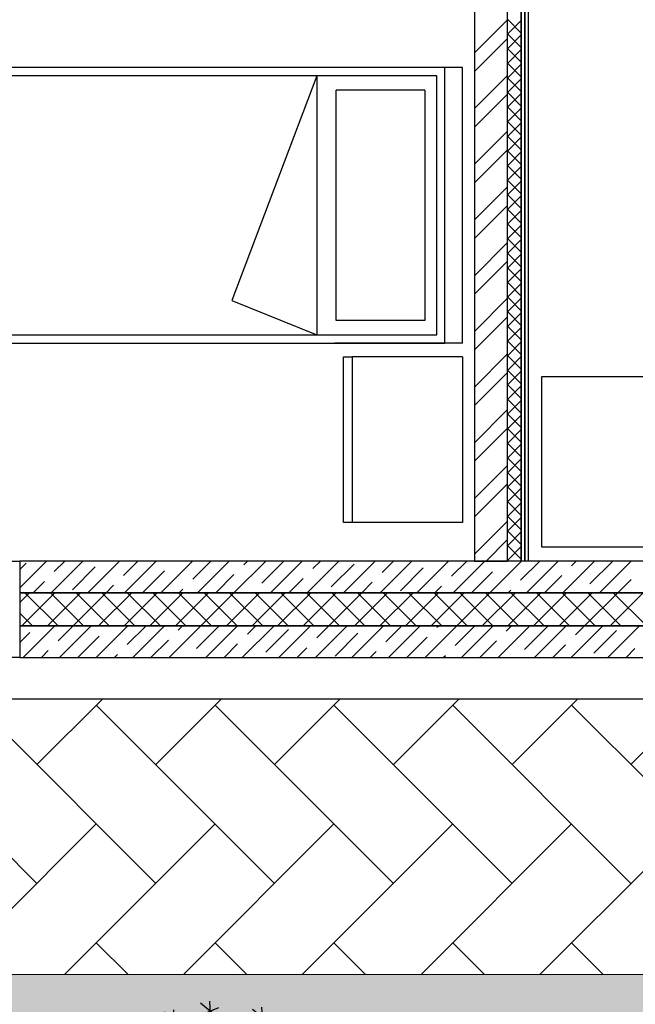
# Model space of a CAD drawing. Units: millimetres. Extents: x 53645 to 137188, y 78097 to 135542.
# Drawn here: x 70531 to 72765, y 83594 to 87167 of the extents above; entities that cross this region are included whole.
import ezdxf

# ---------------------------------------------------------------- set-up
doc = ezdxf.new("R2010")
doc.units = ezdxf.units.MM
for name, color, linetype, lineweight in [('GP-graas', 94, 'Continuous', 9), ('GP-POKRITIE1', 7, 'Continuous', 9), ('stair1', 7, 'Continuous', 15)]:
    doc.layers.add(name, color=color, linetype=linetype, lineweight=lineweight)
doc.layers.add('line 1 GP', color=90, linetype='Continuous', lineweight=0, plot=False)
doc.layers.add('tree', color=67, linetype='Continuous')

# ---------------------------------------------------------------- blocks, each defined once
blk = doc.blocks.new('_F85QCL')
at = {"color": 0}
for p, q in [((70.8, 224.4), (55, 200.3)), ((60.6, 226.2), (67.1, 201.2)), ((12.9, 218.4), (-2.8, 194.3)), ((2.7, 220.3), (9.2, 195.3)), ((43.9, 215), (28.2, 190.9)), ((33.7, 216.8), (40.2, 191.8)), ((52.3, 214.2), (75.4, 212.3)), ((104.1, 213.3), (88.4, 189.2)), ((94, 215.1), (100.4, 190.1)), ((-47.3, 206.4), (-63, 182.3)), ((-57.5, 208.2), (-51, 183.2)), ((-5.9, 199.6), (0.6, 174.6)), ((-5.6, 208.2), (17.6, 206.4)), ((25.4, 204.8), (48.5, 202.9)), ((85.6, 203.1), (108.8, 201.2)), ((-85.2, 189.2), (-100.9, 165.1)), ((-95.3, 191), (-88.9, 166)), ((-65.8, 196.2), (-42.7, 194.3)), ((-14.2, 187.6), (9, 185.7)), ((4.3, 197.8), (-11.4, 173.7)), ((-103.7, 179), (-80.5, 177.1)), ((-41.7, 173.8), (-18.6, 172)), ((-23.2, 184), (-39, 159.9)), ((-33.4, 185.9), (-26.9, 160.9)), ((-124.7, 170.3), (-140.5, 146.2)), ((-134.9, 172.1), (-128.4, 147.1)), ((-76.4, 161.8), (-69.9, 136.8)), ((64.6, 166.8), (48.8, 142.7)), ((54.4, 168.7), (60.9, 143.7)), ((102.4, 163.4), (86.7, 139.3)), ((92.2, 165.2), (98.7, 140.2)), ((140.3, 163.4), (124.5, 139.3)), ((130.1, 165.2), (136.6, 140.2)), ((173, 166.8), (157.2, 142.7)), ((162.8, 168.7), (169.3, 143.7)), ((-143.3, 160.1), (-120.1, 158.2)), ((-84.8, 149.8), (-61.6, 147.9)), ((-66.2, 159.9), (-82, 135.9)), ((46, 156.6), (69.2, 154.8)), ((83.9, 153.2), (107.1, 151.3)), ((121.8, 153.2), (144.9, 151.3)), ((154.4, 156.6), (177.6, 154.8)), ((-109.2, 130.7), (-125, 106.6)), ((-119.4, 132.6), (-113, 107.6)), ((155.8, 134.1), (140, 110.1)), ((145.6, 136), (152.1, 111)), ((-160.7, 111.9), (-154.3, 86.9)), ((-127.8, 120.5), (-104.6, 118.7)), ((-30.1, 118.7), (-45.8, 94.6)), ((-40.3, 120.5), (-33.8, 95.5)), ((47.5, 111.9), (54, 86.9)), ((102.4, 118.7), (86.7, 94.6)), ((92.2, 120.5), (98.7, 95.5)), ((137.2, 124), (160.4, 122.1)), ((180.3, 111.9), (203.4, 110.1)), ((198.8, 122.1), (183, 98)), ((188.6, 124), (195.1, 99)), ((-169.1, 99.9), (-145.9, 98)), ((-150.5, 110.1), (-166.3, 86)), ((-48.6, 108.5), (-25.5, 106.6)), ((39.1, 99.9), (62.3, 98)), ((57.7, 110.1), (41.9, 86)), ((83.9, 108.5), (107.1, 106.6)), ((245.3, 106.6), (229.5, 82.6)), ((235.1, 108.5), (241.6, 83.5)), ((-9.4, 87.7), (-25.2, 63.6)), ((-19.6, 89.6), (-13.1, 64.6)), ((124.8, 96.3), (109, 72.2)), ((114.6, 98.2), (121.1, 73.2)), ((191.9, 96.3), (176.2, 72.2)), ((181.7, 98.2), (188.2, 73.2)), ((226.7, 96.4), (249.9, 94.6)), ((-171.2, 79.1), (-187, 55)), ((-181.4, 81), (-174.9, 56)), ((-28, 77.5), (-4.8, 75.7)), ((106.3, 86.1), (129.4, 84.3)), ((155.8, 82.6), (140, 58.5)), ((145.6, 84.4), (152.1, 59.4)), ((173.4, 86.1), (196.5, 84.3)), ((-189.7, 68.9), (-166.6, 67.1)), ((137.2, 72.4), (160.4, 70.5)), ((210.8, 63.6), (195.1, 39.6)), ((200.6, 65.5), (207.1, 40.5)), ((228.2, 62), (234.7, 37)), ((-160.7, 50), (-154.3, 25)), ((192.3, 53.4), (215.5, 51.6)), ((219.8, 50), (243, 48.2)), ((238.4, 60.2), (222.6, 36.1)), ((-212.4, 38), (-205.9, 13)), ((-169.1, 38), (-145.9, 36.1)), ((-150.5, 48.2), (-166.3, 24.1)), ((76.7, 38), (83.2, 13)), ((157.6, 38), (164.1, 13)), ((-220.7, 25.9), (-197.5, 24.1)), ((-202.2, 36.1), (-217.9, 12)), ((-97.2, 25.8), (-113, 1.7)), ((-107.4, 27.7), (-100.9, 2.6)), ((68.4, 25.9), (91.6, 24.1)), ((86.9, 36.1), (71.2, 12)), ((149.3, 25.9), (172.5, 24.1)), ((167.8, 36.1), (152.1, 12)), ((200.6, 25.9), (207.1, 0.9)), ((-115.7, 15.6), (-92.6, 13.8)), ((192.3, 13.9), (215.5, 12)), ((210.8, 24.1), (195.1, 0)), ((245.3, 5.2), (229.5, -18.9)), ((235.1, 7), (241.6, -18)), ((-179.8, -5.2), (-195.6, -29.2)), ((-190, -3.3), (-183.5, -28.3)), ((52.5, -10.3), (36.8, -34.4)), ((42.3, -8.5), (48.8, -33.5)), ((191.9, -10.3), (176.2, -34.4)), ((181.7, -8.5), (188.2, -33.5)), ((226.7, -5), (249.9, -6.9)), ((-198.3, -15.3), (-175.2, -17.2)), ((34, -20.5), (57.2, -22.4)), ((173.4, -20.5), (196.5, -22.4)), ((-14.6, -27.5), (-30.4, -51.6)), ((-24.8, -25.7), (-18.3, -50.7)), ((143.9, -36), (150.3, -61)), ((-193.6, -41.3), (-209.3, -65.3)), ((-203.8, -39.4), (-197.3, -64.4)), ((-33.1, -37.7), (-10, -39.6)), ((135.5, -48), (158.7, -49.9)), ((154.1, -37.8), (138.3, -61.9)), ((222.9, -43), (207.1, -67.1)), ((212.7, -41.1), (219.2, -66.1)), ((-212.1, -51.5), (-188.9, -53.3)), ((-140.2, -53.3), (-156, -77.4)), ((-150.4, -51.5), (-143.9, -76.5)), ((204.4, -53.2), (227.5, -55)), ((253.9, -55), (238.1, -79.1)), ((243.7, -53.2), (250.2, -78.2)), ((-158.8, -63.5), (-135.6, -65.3)), ((169.5, -68.8), (153.8, -92.9)), ((159.3, -66.9), (165.8, -91.9)), ((235.3, -65.2), (258.5, -67.1)), ((-183.2, -82.5), (-199, -106.6)), ((-193.4, -80.7), (-187, -105.7)), ((-93.8, -84.3), (-109.5, -108.3)), ((-104, -82.4), (-97.5, -107.4)), ((86.9, -77.4), (71.2, -101.5)), ((76.7, -75.5), (83.2, -100.5)), ((151, -79), (174.2, -80.8)), ((-201.8, -92.7), (-178.6, -94.6)), ((-112.3, -94.5), (-89.1, -96.3)), ((-19.6, -97.9), (-13.1, -122.9)), ((68.4, -87.6), (91.6, -89.4)), ((216, -92.9), (200.3, -116.9)), ((205.8, -91), (212.3, -116)), ((-136.8, -108.3), (-152.5, -132.4)), ((-147, -106.5), (-140.5, -131.5)), ((-28, -109.9), (-4.8, -111.8)), ((-9.4, -99.7), (-25.2, -123.8)), ((126.5, -104.9), (110.8, -129)), ((116.3, -103), (122.8, -128.1)), ((197.5, -103), (220.6, -104.9)), ((-155.3, -118.5), (-132.1, -120.4)), ((108, -115.1), (131.1, -116.9)), ((174.7, -120.4), (158.9, -144.5)), ((164.5, -118.5), (171, -143.5)), ((-57.6, -134.1), (-73.4, -158.2)), ((-67.8, -132.3), (-61.3, -157.3)), ((156.2, -130.6), (179.3, -132.4)), ((-119.6, -147.9), (-135.3, -172)), ((-129.8, -146), (-123.3, -171)), ((-76.2, -144.3), (-53, -146.2)), ((50.8, -147.9), (35, -172)), ((40.6, -146), (47.1, -171)), ((-138.1, -158.1), (-114.9, -159.9)), ((32.3, -158.1), (55.4, -159.9)), ((-98.8, -173.6), (-92.3, -198.6)), ((-14.6, -170.3), (-30.4, -194.3)), ((-24.8, -168.4), (-18.3, -193.4)), ((86.9, -170.3), (71.2, -194.3)), ((76.7, -168.4), (83.2, -193.4)), ((-107.1, -185.6), (-84, -187.4)), ((-88.6, -175.4), (-104.3, -199.5)), ((-62.8, -182.3), (-78.5, -206.4)), ((-73, -180.4), (-66.5, -205.4)), ((-33.1, -180.4), (-10, -182.3)), ((68.4, -180.4), (91.6, -182.3)), ((138.6, -184), (122.8, -208.1)), ((128.4, -182.2), (134.9, -207.2)), ((-81.3, -192.5), (-58.1, -194.3)), ((120, -194.2), (143.2, -196)), ((-31.8, -208.1), (-47.6, -232.2)), ((-42, -206.2), (-35.5, -231.2)), ((68.1, -209.7), (74.6, -234.7)), ((-50.3, -218.3), (-27.2, -220.1)), ((31.9, -215), (16.1, -239)), ((21.7, -213.1), (28.2, -238.1)), ((59.8, -221.7), (83, -223.6)), ((78.3, -211.5), (62.6, -235.6)), ((13.3, -225.2), (36.5, -227))]:
    blk.add_line(p, q, dxfattribs=at)
blk = doc.blocks.new('bed')
at = {"color": 0, "ltscale": 20}
for p, q in [((25893.6, 70641.3), (25893.6, 69641.3)), ((27893.6, 70641.3), (25893.6, 70641.3)), ((27893.6, 69641.3), (27893.6, 70641.3)), ((27957.1, 70641.3), (27893.6, 70641.3)), ((27957.1, 69641.3), (27957.1, 70641.3)), ((27863.6, 70611.3), (26023.6, 70611.3)), ((27428.7, 70611.3), (27120.6, 69796.1)), ((27428.7, 70611.3), (27428.7, 69671.3)), ((27863.6, 69671.3), (27863.6, 70611.3)), ((27499.2, 69723.6), (27499.2, 70559.1)), ((27820.7, 70559.1), (27499.2, 70559.1)), ((27820.7, 70559.1), (27820.7, 69723.6)), ((25923.6, 70511.3), (25923.6, 69771.3)), ((27120.6, 69796.1), (27428.7, 69671.3)), ((27820.7, 69723.6), (27499.2, 69723.6)), ((26023.6, 69671.3), (27863.6, 69671.3)), ((25893.6, 69641.3), (27893.6, 69641.3)), ((27893.6, 69641.3), (27493.6, 69641.3)), ((27957.1, 69641.3), (27893.6, 69641.3))]:
    blk.add_line(p, q, dxfattribs=at)
for centre, start, end in [((26023.6, 70511.3), 90, 180), ((26023.6, 69771.3), 180, 270)]:
    blk.add_arc(centre, 100, start, end, dxfattribs=at)
blk = doc.blocks.new('3432')
at = {"color": 0}
for p, q in [((-6963.9, 1240.3), (-7363.9, 1240.3)), ((-7363.9, 1240.3), (-7363.9, 640.3)), ((-6963.9, 1240.3), (-6963.9, 640.3)), ((-6963.9, 640.3), (-7363.9, 640.3))]:
    blk.add_line(p, q, dxfattribs=at)
for points in [[(-6920.4, 3829.5), (-6920.4, 500)], [(-6800.4, 500), (-6800.4, 2729.5)], [(-6800.4, 565.1), (-6800.4, 2729.5)], [(-6750.4, 2729.5), (-6750.4, 500)], [(-6750.4, 500), (-6750.4, 2729.5)], [(-6737.9, 2729.5), (-6737.9, 500)], [(-6737.9, 500), (-6737.9, 2729.5)], [(-6725.4, 2729.5), (-6725.4, 500)], [(-6750.4, 2415.8), (-6800.4, 2465.8)], [(-6920.4, 2343.6), (-6800.4, 2463.6)], [(-6800.4, 2411.6), (-6750.4, 2461.6)], [(-6920.4, 2276.2), (-6800.4, 2396.2)], [(-6750.4, 2362.7), (-6800.4, 2412.7)], [(-6800.4, 2358.6), (-6750.4, 2408.6)], [(-6750.4, 2309.7), (-6800.4, 2359.7)], [(-6800.4, 2305.5), (-6750.4, 2355.5)], [(-6750.4, 2256.7), (-6800.4, 2306.7)], [(-6800.4, 2252.5), (-6750.4, 2302.5)], [(-6920.4, 2141.5), (-6800.4, 2261.5)], [(-6750.4, 2203.7), (-6800.4, 2253.7)], [(-6800.4, 2199.5), (-6750.4, 2249.5)], [(-6920.4, 2074.1), (-6800.4, 2194.1)], [(-6750.4, 2150.6), (-6800.4, 2200.6)], [(-6800.4, 2146.4), (-6750.4, 2196.4)], [(-6750.4, 2097.6), (-6800.4, 2147.6)], [(-6800.4, 2093.4), (-6750.4, 2143.4)], [(-6750.4, 2044.6), (-6800.4, 2094.6)], [(-6800.4, 2040.4), (-6750.4, 2090.4)], [(-6920.4, 1939.4), (-6800.4, 2059.4)], [(-6750.4, 1991.5), (-6800.4, 2041.5)], [(-6800.4, 1987.3), (-6750.4, 2037.3)], [(-6920.4, 1872.1), (-6800.4, 1992.1)], [(-6750.4, 1938.5), (-6800.4, 1988.5)], [(-6800.4, 1934.3), (-6750.4, 1984.3)], [(-6750.4, 1885.5), (-6800.4, 1935.5)], [(-6800.4, 1881.3), (-6750.4, 1931.3)], [(-6750.4, 1832.4), (-6800.4, 1882.4)], [(-6800.4, 1828.2), (-6750.4, 1878.2)], [(-6920.4, 1737.4), (-6800.4, 1857.4)], [(-6750.4, 1779.4), (-6800.4, 1829.4)], [(-6800.4, 1775.2), (-6750.4, 1825.2)], [(-6920.4, 1670), (-6800.4, 1790)], [(-6750.4, 1726.4), (-6800.4, 1776.4)], [(-6800.4, 1722.2), (-6750.4, 1772.2)], [(-6750.4, 1673.3), (-6800.4, 1723.3)], [(-6800.4, 1669.1), (-6750.4, 1719.1)], [(-6920.4, 1535.3), (-6800.4, 1655.3)], [(-6750.4, 1620.3), (-6800.4, 1670.3)], [(-6800.4, 1616.1), (-6750.4, 1666.1)], [(-6750.4, 1567.3), (-6800.4, 1617.3)], [(-6800.4, 1563.1), (-6750.4, 1613.1)], [(-6920.4, 1468), (-6800.4, 1588)], [(-6750.4, 1514.2), (-6800.4, 1564.2)], [(-6800.4, 1510), (-6750.4, 1560)], [(-6750.4, 1461.2), (-6800.4, 1511.2)], [(-6800.4, 1457), (-6750.4, 1507)], [(-6920.4, 1333.3), (-6800.4, 1453.3)], [(-6750.4, 1408.2), (-6800.4, 1458.2)], [(-6800.4, 1404), (-6750.4, 1454)], [(-6750.4, 1355.1), (-6800.4, 1405.1)], [(-6800.4, 1350.9), (-6750.4, 1400.9)], [(-6920.4, 1265.9), (-6800.4, 1385.9)], [(-6750.4, 1302.1), (-6800.4, 1352.1)], [(-6800.4, 1297.9), (-6750.4, 1347.9)], [(-6750.4, 1249.1), (-6800.4, 1299.1)], [(-6800.4, 1244.9), (-6750.4, 1294.9)], [(-6920.4, 1131.2), (-6800.4, 1251.2)], [(-6750.4, 1196), (-6800.4, 1246)], [(-6800.4, 1191.8), (-6750.4, 1241.8)], [(-6920.4, 1063.9), (-6800.4, 1183.9)], [(-6750.4, 1143), (-6800.4, 1193)], [(-6800.4, 1138.8), (-6750.4, 1188.8)], [(-6750.4, 1090), (-6800.4, 1140)], [(-6800.4, 1085.8), (-6750.4, 1135.8)], [(-6750.4, 1036.9), (-6800.4, 1086.9)], [(-6800.4, 1032.7), (-6750.4, 1082.7)], [(-6920.4, 929.2), (-6800.4, 1049.2)], [(-6750.4, 983.9), (-6800.4, 1033.9)], [(-6800.4, 979.7), (-6750.4, 1029.7)], [(-6920.4, 861.8), (-6800.4, 981.8)], [(-6750.4, 930.9), (-6800.4, 980.9)], [(-6800.4, 926.7), (-6750.4, 976.7)], [(-6750.4, 877.8), (-6800.4, 927.8)], [(-6800.4, 873.6), (-6750.4, 923.6)], [(-6750.4, 824.8), (-6800.4, 874.8)], [(-6800.4, 820.6), (-6750.4, 870.6)], [(-6920.4, 727.1), (-6800.4, 847.1)], [(-6750.4, 771.8), (-6800.4, 821.8)], [(-6800.4, 767.6), (-6750.4, 817.6)], [(-6920.4, 659.8), (-6800.4, 779.8)], [(-6750.4, 718.7), (-6800.4, 768.7)], [(-6800.4, 714.5), (-6750.4, 764.5)], [(-6750.4, 665.7), (-6800.4, 715.7)], [(-6800.4, 661.5), (-6750.4, 711.5)], [(-6920.4, 525.1), (-6800.4, 645.1)], [(-6750.4, 612.7), (-6800.4, 662.7)], [(-6800.4, 608.5), (-6750.4, 658.5)], [(-6750.4, 559.6), (-6800.4, 609.6)], [(-6878.1, 500), (-6800.4, 577.7)], [(-6800.4, 555.4), (-6750.4, 605.4)], [(-6800.4, 500), (-6800.4, 565.1)], [(-6750.4, 506.6), (-6800.4, 556.6)], [(-6800.4, 502.4), (-6750.4, 552.4)], [(-6796.9, 500), (-6800.4, 503.6)], [(-8570.4, 403), (-8473.4, 500)], [(-3950.5, 500), (-8570.4, 500)], [(-8570.4, 500), (-8570.4, 385)], [(-8570.4, 469.2), (-8547.3, 492.4)], [(-8455.8, 385), (-8340.8, 500)], [(-8445.2, 461.9), (-8407.1, 500)], [(-8378.9, 395.6), (-8296.1, 478.5)], [(-8323.2, 385), (-8208.2, 500)], [(-8194, 448), (-8141.9, 500)], [(-8190.6, 385), (-8075.6, 500)], [(-8124.3, 385), (-8044.8, 464.5)], [(-8058, 385), (-7943, 500)], [(-7942.7, 434), (-7876.8, 500)], [(-7925.5, 385), (-7810.5, 500)], [(-7792.9, 385), (-7677.9, 500)], [(-7757.8, 486.4), (-7744.2, 500)], [(-7691.5, 420.1), (-7611.6, 500)], [(-7660.3, 385), (-7545.3, 500)], [(-7527.7, 385), (-7412.7, 500)], [(-7506.5, 472.5), (-7479, 500)], [(-7440.2, 406.2), (-7357.4, 489.1)], [(-7395.1, 385), (-7280.1, 500)], [(-7262.6, 385), (-7147.6, 500)], [(-7255.3, 458.6), (-7213.8, 500)], [(-7189, 392.3), (-7106.1, 475.1)], [(-7130, 385), (-7015, 500)], [(-7004, 444.6), (-6948.7, 500)], [(-6997.4, 385), (-6882.4, 500)], [(-6920.4, 500), (-6800.4, 500)], [(-6864.8, 385), (-6749.8, 500)], [(-6819.1, 497), (-6816.1, 500)], [(-6750.4, 500), (-6800.4, 500)], [(-6752.8, 430.7), (-6683.5, 500)], [(-6737.9, 500), (-6750.4, 500)], [(-6725.4, 500), (-6737.9, 500)], [(-6732.2, 385), (-6617.2, 500)], [(-6599.6, 385), (-6484.6, 500)], [(-6567.8, 483.1), (-6550.9, 500)], [(-6501.5, 416.8), (-6418.7, 499.7)], [(-6467.1, 385), (-6352.1, 500)], [(-7859.2, 385), (-7793.6, 450.6)], [(-7594, 385), (-7542.3, 436.7)], [(-6931.1, 385), (-6854.9, 461.2)], [(-6665.9, 385), (-6603.6, 447.3)], [(-6400.8, 385), (-6352.4, 433.4)], [(-8522.1, 385), (-8481, 426.1)], [(-8256.9, 385), (-8229.8, 412.2)], [(-7991.8, 385), (-7978.5, 398.2)], [(-7328.8, 385), (-7291.1, 422.8)], [(-7063.7, 385), (-7039.8, 408.8)], [(-6798.5, 385), (-6788.6, 394.9)], [(-8570.4, 349.9), (-8535.3, 385)], [(-3950.5, 385), (-8570.4, 385)], [(-8570.4, 385), (-8570.4, 265)], [(-8570.4, 385), (-3950.5, 385)], [(-8562.5, 265), (-8442.5, 385)], [(-8431.3, 265), (-8551.3, 385)], [(-8469.7, 265), (-8349.7, 385)], [(-8338.5, 265), (-8458.5, 385)], [(-8376.9, 265), (-8256.9, 385)], [(-8245.7, 265), (-8365.7, 385)], [(-8284.1, 265), (-8164.1, 385)], [(-8152.9, 265), (-8272.9, 385)], [(-8191.3, 265), (-8071.3, 385)], [(-8060.1, 265), (-8180.1, 385)], [(-8098.5, 265), (-7978.5, 385)], [(-7967.3, 265), (-8087.3, 385)], [(-8005.7, 265), (-7885.7, 385)], [(-7874.4, 265), (-7994.4, 385)], [(-7912.9, 265), (-7792.9, 385)], [(-7781.6, 265), (-7901.6, 385)], [(-7820.1, 265), (-7700.1, 385)], [(-7688.8, 265), (-7808.8, 385)], [(-7727.3, 265), (-7607.3, 385)], [(-7596, 265), (-7716, 385)], [(-7634.5, 265), (-7514.5, 385)], [(-7503.2, 265), (-7623.2, 385)], [(-7541.7, 265), (-7421.7, 385)], [(-7410.4, 265), (-7530.4, 385)], [(-7448.8, 265), (-7328.8, 385)], [(-7317.6, 265), (-7437.6, 385)], [(-7356, 265), (-7236, 385)], [(-7224.8, 265), (-7344.8, 385)], [(-7263.2, 265), (-7143.2, 385)], [(-7132, 265), (-7252, 385)], [(-7170.4, 265), (-7050.4, 385)], [(-7039.2, 265), (-7159.2, 385)], [(-7077.6, 265), (-6957.6, 385)], [(-6946.4, 265), (-7066.4, 385)], [(-6984.8, 265), (-6864.8, 385)], [(-6853.6, 265), (-6973.6, 385)], [(-6892, 265), (-6772, 385)], [(-6760.8, 265), (-6880.8, 385)], [(-6799.2, 265), (-6679.2, 385)], [(-6667.9, 265), (-6787.9, 385)], [(-6706.4, 265), (-6586.4, 385)], [(-6575.1, 265), (-6695.1, 385)], [(-6613.6, 265), (-6493.6, 385)], [(-6482.3, 265), (-6602.3, 385)], [(-6520.8, 265), (-6400.8, 385)], [(-6389.5, 265), (-6509.5, 385)], [(-6428, 265), (-6308, 385)], [(-6296.7, 265), (-6416.7, 385)], [(-8524.1, 265), (-8570.4, 311.3)], [(-3950.5, 265), (-8570.4, 265)], [(-8570.4, 265), (-8570.4, 150)], [(-8570.4, 265), (-3950.5, 265)], [(-8558.2, 150), (-8443.2, 265)], [(-8431.3, 210.6), (-8376.9, 265)], [(-8425.6, 150), (-8310.6, 265)], [(-8293, 150), (-8178, 265)], [(-8246.3, 263), (-8244.3, 265)], [(-8180, 196.7), (-8111.8, 265)], [(-8160.5, 150), (-8045.5, 265)], [(-8027.9, 150), (-7912.9, 265)], [(-7995.1, 249.1), (-7979.2, 265)], [(-7928.8, 182.8), (-7846.6, 265)], [(-7895.3, 150), (-7780.3, 265)], [(-7762.7, 150), (-7647.7, 265)], [(-7743.8, 235.2), (-7714, 265)], [(-7677.6, 168.9), (-7594.7, 251.7)], [(-7630.1, 150), (-7515.1, 265)], [(-7497.6, 150), (-7382.6, 265)], [(-7492.6, 221.2), (-7448.8, 265)], [(-7365, 150), (-7250, 265)], [(-7241.4, 207.3), (-7183.7, 265)], [(-7232.4, 150), (-7117.4, 265)], [(-7099.8, 150), (-6984.8, 265)], [(-7056.4, 259.7), (-7051.1, 265)], [(-6990.1, 193.4), (-6918.5, 265)], [(-6967.2, 150), (-6852.2, 265)], [(-6834.6, 150), (-6719.6, 265)], [(-6805.2, 245.8), (-6785.9, 265)], [(-6738.9, 179.5), (-6656, 262.3)], [(-6702.1, 150), (-6587.1, 265)], [(-6569.5, 150), (-6454.5, 265)], [(-6553.9, 231.8), (-6520.8, 265)], [(-6436.9, 150), (-6321.9, 265)], [(-8570.4, 204.1), (-8533.4, 241.1)], [(-8359.3, 150), (-8282.1, 227.2)], [(-7426.3, 155), (-7343.4, 237.8)], [(-7166.1, 150), (-7092.2, 223.9)], [(-6487.6, 165.6), (-6404.8, 248.4)], [(-8094.2, 150), (-8030.9, 213.3)], [(-7829, 150), (-7779.6, 199.4)], [(-7563.8, 150), (-7528.4, 185.4)], [(-6900.9, 150), (-6841, 210)], [(-6635.8, 150), (-6589.7, 196.1)], [(-6370.6, 150), (-6338.5, 182.1)], [(-16750.5, 150), (-16750.5, 0), (0, 0), (0, 150)], [(-8570.4, 150), (-3950.5, 150)], [(-8491.9, 150), (-8467.1, 174.8)], [(-8226.8, 150), (-8215.8, 160.9)], [(-7298.7, 150), (-7277.2, 171.5)], [(-7033.5, 150), (-7025.9, 157.6)]]:
    blk.add_lwpolyline(points, dxfattribs=at)
for points in [[(-7363.9, 640.3), (-7395.3, 640.3), (-7395.3, 1240.3), (-7363.9, 1240.3)], [(-6675.4, 1170), (-4350.5, 1170), (-4350.5, 550), (-6675.4, 550)], [(-10170.4, 500), (-8570.4, 500), (-8570.4, 150), (-10170.4, 150)]]:
    blk.add_lwpolyline(points, close=True, dxfattribs=at)
blk.add_blockref('bed', (-34921, -68351.1), dxfattribs=at)

msp = doc.modelspace()

# ---------------------------------------------------------------- hatches: boundary and pattern name
at = {"layer": 'GP-graas', "ltscale": 100}
h = msp.add_hatch(dxfattribs=at)
h.set_pattern_fill('GRASS', color=256, scale=15)
h.set_pattern_definition([(90, (91714.96, -74594.3), (-269.4077, 269.4077), [71.4375, -467.3779]), (45, (91714.96, -74594.3), (-269.4077, 269.4077), [71.4375, -309.5625]), (135, (91714.96, -74594.3), (-269.4077, -269.4077), [71.4375, -309.5625])])
h.paths.add_polyline_path([(73026, 96352.8), (77926, 96352.8), (77926, 95352.8), (89486.2, 95352.8), (91055.3, 97732.8), (59227.9, 97196.4), (55227.9, 78896.4), (81450.5, 78459.4), (81139.4, 81744.2), (83067.3, 84852.8), (80101, 84852.8), (80100.6, 83702.8), (59350.8, 83702.8), (59350.8, 84702.8), (59350.8, 85002.8), (59350.8, 85302.8), (59350.8, 85602.8), (59350.8, 89827.7), (59350.8, 94352.8), (61350.8, 94352.8), (61350.8, 95352.8), (73026, 95352.8)])
at = {"layer": 'GP-POKRITIE1', "ltscale": 100}
h = msp.add_hatch(dxfattribs=at)
h.set_pattern_fill('AR-HBONE', color=252, scale=3, angle=90)
h.set_pattern_definition([(135, (91714.96, -74594.3), (-431.0523, 7e-14), [914.4, -304.8]), (225, (91499.43, -74378.8), (-431.0523, 7e-14), [914.4, -304.8])])
h.paths.add_polyline_path([(61350.8, 95352.7), (73026, 95352.9), (73026, 96202.8), (77926, 96202.8), (77926, 95352.8), (89579.3, 95352.8), (83067.3, 84852.8), (80101, 84852.8), (80101, 83702.8), (59350.8, 83702.5), (59350.8, 84702.8), (76101.3, 84702.8), (76200.8, 84702.8), (79101.6, 84702.8), (79101.6, 87352.8), (83151.2, 87352.8), (83151.3, 88102.8), (83001.5, 88102.8), (83001.5, 93602.8), (83151.5, 93602.8), (83151.5, 94352.8), (76926.8, 94352.8), (76926.7, 95202.8), (73926.3, 95202.8), (73926.3, 94352.9), (61350.8, 94352.7)])

# ---------------------------------------------------------------- linework, layer by layer
at = {"layer": 'line 1 GP', "ltscale": 100}
msp.add_lwpolyline([(73026, 96202.8), (77926, 96202.8), (77926, 95352.8), (89486.2, 95352.8), (91055.3, 97732.8), (59227.9, 97196.4), (55227.9, 78896.4), (81450.5, 78459.4), (81139.4, 81744.2), (83067.3, 84852.8), (80101, 84852.8), (80100.6, 83702.8), (59350.8, 83702.8), (59350.8, 84702.8), (59350.8, 85002.8), (59350.8, 85302.8), (59350.8, 85602.8), (59350.8, 89827.7), (59350.8, 94352.8), (61350.8, 94352.8), (61350.8, 95352.8), (73026, 95352.8)], close=True, dxfattribs=at)
at = {"layer": 'stair1', "ltscale": 75}
msp.add_lwpolyline([(59350.8, 84702.8), (59350.8, 83702.8), (80100.6, 83702.8), (80101, 84852.8), (83067.3, 84852.8), (89579.3, 95352.8), (77926, 95352.8), (77926, 96202.8), (73026, 96202.8), (73026, 95352.8), (61350.8, 95352.8), (61350.8, 94352.8)], dxfattribs=at)

# ---------------------------------------------------------------- block references
at = {"layer": 'tree', "lineweight": 0, "xscale": -2.879999999997184, "yscale": 2.880000000000109, "zscale": 2.88, "rotation": 197.8362192757367}
msp.add_blockref('_F85QCL', (71223.1, 82896.9), dxfattribs=at)

# ---------------------------------------------------------------- next in the draw order: block references
msp.add_blockref('3432', (79101.6, 84702.8))

doc.saveas('drawing.dxf')
